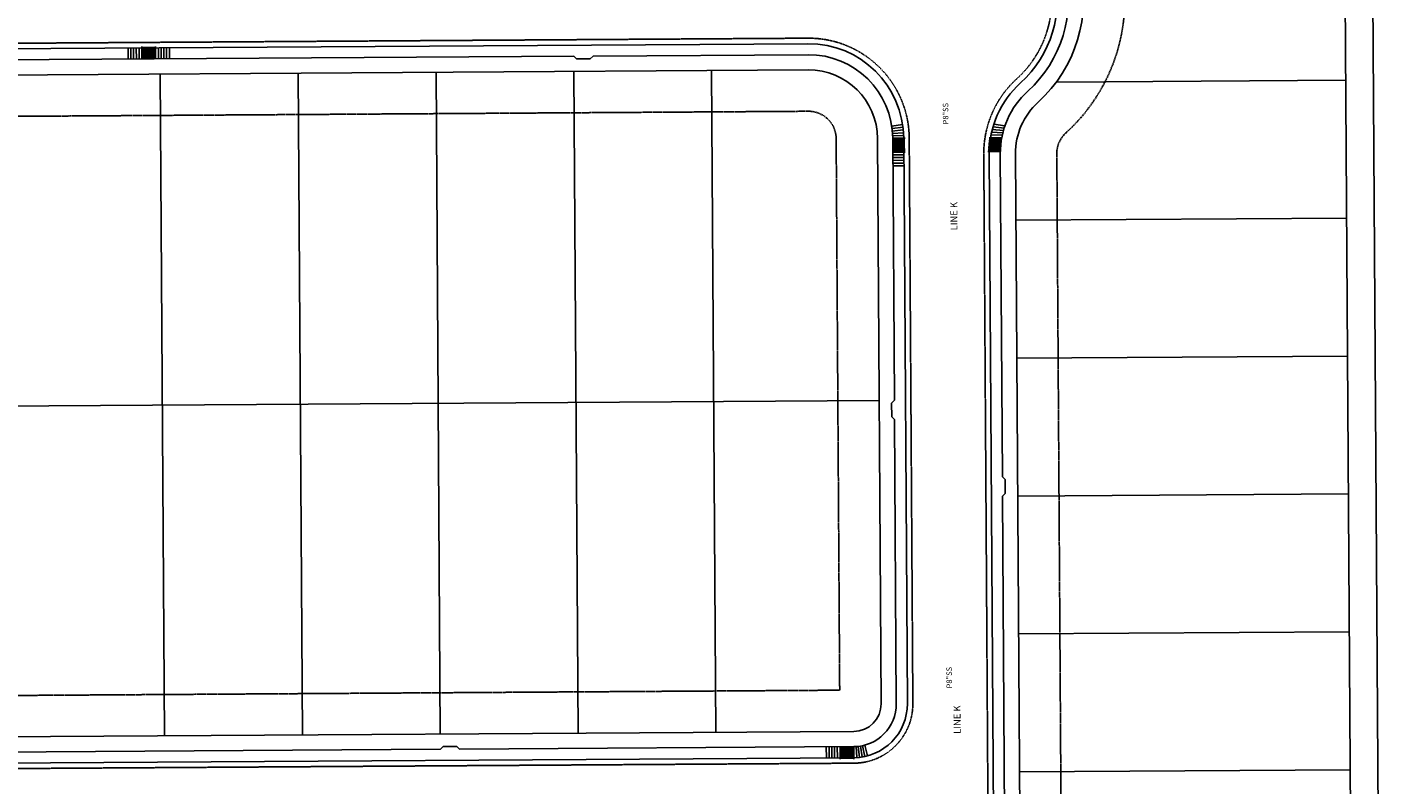
# Model space of a CAD drawing. Units: feet. Extents: x 2291017 to 2293209, y 13775069 to 13779443.
# Drawn here: x 2291605 to 2292097, y 13778903 to 13779177 of the extents above; entities that cross this region are included whole.
import ezdxf

# ---------------------------------------------------------------- set-up
doc = ezdxf.new("R2010")
doc.units = ezdxf.units.FT
doc.header["$MEASUREMENT"] = 0
doc.linetypes.add('Swenson Heights Unit 4-BM EX$0$HIDDEN', pattern=[0.375, 0.25, -0.125])
doc.linetypes.add('Swenson Heights Unit 4-BM EX$0$HIDDEN2', pattern=[0.1875, 0.125, -0.0625])
for name, color, linetype in [('Swenson Heights Unit 4-BM EX$0$C-ESMT-UTIL', 252, 'Swenson Heights Unit 4-BM EX$0$HIDDEN'), ('Swenson Heights Unit 4-BM EX$0$C-PROP-BNDY', 252, 'Continuous'), ('Swenson Heights Unit 4-BM EX$0$C-PROP-LOTS', 252, 'Continuous'), ('Swenson Heights Unit 4-BM EX$0$C-ROAD-BOC', 252, 'Continuous'), ('Swenson Heights Unit 4-BM EX$0$C-ROAD-GUT', 252, 'Swenson Heights Unit 4-BM EX$0$HIDDEN2'), ('Swenson Heights Unit 4-BM EX$0$C-ROAD-RAMPS', 252, 'Continuous'), ('Swenson Heights Unit 4-BM EX$0$C-ROAD-ROW', 252, 'Continuous'), ('Swenson Heights Unit 4-BM EX$0$C-ROAD-WALK', 252, 'Continuous'), ('Swenson Heights Unit 4-BM EX$0$C-SSWR-TEXT', 252, 'Continuous')]:
    doc.layers.add(name, color=color, linetype=linetype)
doc.styles.add('Swenson Heights Unit 4-BM EX$0$Arial', font='arial.ttf')

msp = doc.modelspace()

# ---------------------------------------------------------------- hatches: boundary and pattern name
at = {"layer": 'Swenson Heights Unit 4-BM EX$0$C-ROAD-RAMPS', "transparency": 33554534}
h = msp.add_hatch(color=256, dxfattribs=at)
h.dxf.hatch_style = 1
h.paths.add_polyline_path([(2291646.52, 13779165.85), (2291651.52, 13779165.88), (2291651.49, 13779170.38), (2291646.49, 13779170.35)])
h = msp.add_hatch(color=256, dxfattribs=at)
h.dxf.hatch_style = 1
h.paths.add_polyline_path([(2291918.87, 13779137.09), (2291918.91, 13779132.09), (2291923.41, 13779132.12), (2291923.37, 13779137.12)])
h = msp.add_hatch(color=256, dxfattribs=at)
h.dxf.hatch_style = 1
edge = h.paths.add_edge_path()
edge.add_arc((2291988.41, 13779131.64), 30.5, 169.2097, 178.6725)
edge.add_line((2291957.92, 13779132.34), (2291953.42, 13779132.32))
edge.add_arc((2291988.41, 13779131.64), 35, 170.6591, 178.8904, ccw=False)
edge.add_line((2291953.87, 13779137.32), (2291958.45, 13779137.35))
h = msp.add_hatch(color=256, dxfattribs=at)
h.dxf.hatch_style = 1
h.paths.add_polyline_path([(2291904.78, 13778916.5), (2291899.79, 13778916.47), (2291899.81, 13778911.97), (2291904.81, 13778912)])

# ---------------------------------------------------------------- linework, layer by layer
at = {"layer": 'Swenson Heights Unit 4-BM EX$0$C-ESMT-UTIL'}
for p, q in [((2291888.31, 13779146.9), (2291368.32, 13779143.57)), ((2291898.37, 13779136.96), (2291898.37, 13779136.96)), ((2291898.37, 13779136.96), (2291899.65, 13778936.97)), ((2291978.41, 13779131.57), (2291982.5, 13778492.49)), ((2291899.65, 13778936.97), (2291899.62, 13778941.97)), ((2291359.66, 13778933.51), (2291899.65, 13778936.97))]:
    msp.add_line(p, q, dxfattribs=at)
for centre, radius, start, end in [((2291938.05, 13779187.22), 65, 312.177, 138.5564), ((2291888.37, 13779136.9), 10, 0.3667, 90.3667), ((2291988.41, 13779131.64), 10, 132.177, 180.3667)]:
    msp.add_arc(centre, radius, start, end, dxfattribs=at)
at = {"layer": 'Swenson Heights Unit 4-BM EX$0$C-PROP-BNDY'}
msp.add_line((2292092.59, 13779260), (2292097.39, 13778508.22), dxfattribs=at)
at = {"layer": 'Swenson Heights Unit 4-BM EX$0$C-PROP-LOTS'}
for p, q in [((2292087.4, 13778508.16), (2292082.57, 13779263.3)), ((2291654.75, 13778920.4), (2291653.22, 13779160.39)), ((2291704.75, 13778920.72), (2291703.22, 13779160.71)), ((2291754.75, 13778921.04), (2291753.22, 13779161.03)), ((2291804.75, 13778921.36), (2291803.22, 13779161.35)), ((2291854.75, 13778921.68), (2291853.21, 13779161.67)), ((2291978.24, 13779157.47), (2292083.24, 13779158.15)), ((2291963.56, 13779107.38), (2292083.56, 13779108.15)), ((2291963.88, 13779057.38), (2292083.88, 13779058.15)), ((2291343.99, 13779038.41), (2291913.98, 13779042.06)), ((2291964.2, 13779007.38), (2292084.2, 13779008.15)), ((2291964.52, 13778957.38), (2292084.52, 13778958.15)), ((2291964.84, 13778907.38), (2292084.84, 13778908.15))]:
    msp.add_line(p, q, dxfattribs=at)
at = {"layer": 'Swenson Heights Unit 4-BM EX$0$C-ROAD-BOC'}
for p, q in [((2291888.15, 13779171.4), (2291368.16, 13779168.07)), ((2291924.19, 13778932.12), (2291922.87, 13779137.12)), ((2291953.91, 13779131.42), (2291957.94, 13778502.33)), ((2291354.82, 13778908.98), (2291904.81, 13778912.5))]:
    msp.add_line(p, q, dxfattribs=at)
for centre, radius, start, end in [((2291938.05, 13779187.22), 40.5, 312.177, 138.5564), ((2291888.37, 13779136.9), 34.5, 0.3667, 90.3667), ((2291988.41, 13779131.64), 34.5, 132.177, 180.3667), ((2291904.69, 13778932), 19.5, 270.3667, 0.3667)]:
    msp.add_arc(centre, radius, start, end, dxfattribs=at)
at = {"layer": 'Swenson Heights Unit 4-BM EX$0$C-ROAD-GUT'}
for p, q in [((2291888.14, 13779173.4), (2291368.15, 13779170.07)), ((2291926.19, 13778932.14), (2291924.87, 13779137.13)), ((2291951.91, 13779131.4), (2291955.94, 13778502.32)), ((2291354.83, 13778906.98), (2291904.82, 13778910.5))]:
    msp.add_line(p, q, dxfattribs=at)
for centre, radius, start, end in [((2291938.05, 13779187.22), 38.5, 312.177, 138.5564), ((2291888.37, 13779136.9), 36.5, 0.3667, 90.3667), ((2291988.41, 13779131.64), 36.5, 132.177, 180.3667), ((2291904.69, 13778932), 21.5, 270.3667, 0.3667)]:
    msp.add_arc(centre, radius, start, end, dxfattribs=at)
at = {"layer": 'Swenson Heights Unit 4-BM EX$0$C-ROAD-RAMPS'}
for p, q in [((2291641.52, 13779165.82), (2291641.5, 13779169.82)), ((2291642.52, 13779165.83), (2291642.5, 13779169.83)), ((2291643.52, 13779165.83), (2291643.5, 13779169.83)), ((2291644.52, 13779165.84), (2291644.5, 13779169.84)), ((2291645.52, 13779165.85), (2291645.5, 13779169.85)), ((2291646.52, 13779165.85), (2291646.49, 13779170.35)), ((2291651.52, 13779165.88), (2291651.49, 13779170.38)), ((2291652.52, 13779165.89), (2291652.5, 13779169.89)), ((2291653.52, 13779165.9), (2291653.5, 13779169.9)), ((2291654.52, 13779165.9), (2291654.5, 13779169.9)), ((2291655.52, 13779165.91), (2291655.5, 13779169.91)), ((2291656.52, 13779165.92), (2291656.5, 13779169.92)), ((2291922.48, 13779142.1), (2291918.53, 13779141.5)), ((2291922.62, 13779141.11), (2291918.65, 13779140.62)), ((2291922.72, 13779140.12), (2291918.74, 13779139.74)), ((2291959.06, 13779139.93), (2291955, 13779140.26)), ((2291959.31, 13779140.77), (2291955.27, 13779141.22)), ((2291959.59, 13779141.61), (2291955.56, 13779142.18)), ((2291922.8, 13779139.12), (2291918.81, 13779138.86)), ((2291922.85, 13779138.12), (2291918.86, 13779137.98)), ((2291923.37, 13779137.12), (2291918.87, 13779137.09)), ((2291958.45, 13779137.35), (2291953.87, 13779137.32)), ((2291958.63, 13779138.21), (2291954.56, 13779138.31)), ((2291958.83, 13779139.07), (2291954.77, 13779139.28)), ((2291923.41, 13779132.12), (2291918.91, 13779132.09)), ((2291922.91, 13779131.12), (2291918.91, 13779131.09)), ((2291922.92, 13779130.12), (2291918.92, 13779130.09)), ((2291957.92, 13779132.34), (2291953.42, 13779132.32)), ((2291922.92, 13779129.12), (2291918.92, 13779129.09)), ((2291922.93, 13779128.12), (2291918.93, 13779128.09)), ((2291922.94, 13779127.12), (2291918.94, 13779127.09)), ((2291894.79, 13778916.44), (2291894.81, 13778912.44)), ((2291895.79, 13778916.44), (2291895.81, 13778912.44)), ((2291896.79, 13778916.45), (2291896.81, 13778912.45)), ((2291897.79, 13778916.45), (2291897.81, 13778912.45)), ((2291898.79, 13778916.46), (2291898.81, 13778912.46)), ((2291899.79, 13778916.47), (2291899.81, 13778911.97)), ((2291904.78, 13778916.5), (2291904.81, 13778912)), ((2291905.58, 13778916.52), (2291905.81, 13778912.53)), ((2291906.37, 13778916.59), (2291906.81, 13778912.61)), ((2291907.16, 13778916.7), (2291907.8, 13778912.75)), ((2291907.94, 13778916.84), (2291908.78, 13778912.93)), ((2291908.71, 13778917.03), (2291909.75, 13778913.17))]:
    msp.add_line(p, q, dxfattribs=at)
at = {"layer": 'Swenson Heights Unit 4-BM EX$0$C-ROAD-ROW'}
for p, q in [((2291888.21, 13779161.9), (2291368.22, 13779158.57)), ((2291914.69, 13778932.06), (2291913.37, 13779137.06)), ((2291963.41, 13779131.48), (2291967.44, 13778502.39)), ((2291354.76, 13778918.48), (2291904.75, 13778922))]:
    msp.add_line(p, q, dxfattribs=at)
for centre, radius, start, end in [((2291938.05, 13779187.22), 50, 312.177, 138.5564), ((2291888.37, 13779136.9), 25, 0.3667, 90.3667), ((2291988.41, 13779131.64), 25, 132.177, 180.3667), ((2291904.69, 13778932), 10, 270.3667, 0.3667)]:
    msp.add_arc(centre, radius, start, end, dxfattribs=at)
at = {"layer": 'Swenson Heights Unit 4-BM EX$0$C-ROAD-WALK'}
for p, q in [((2291803.18, 13779166.85), (2291460.19, 13779164.66)), ((2291804.19, 13779165.86), (2291803.18, 13779166.85)), ((2291809.19, 13779165.89), (2291804.19, 13779165.86)), ((2291810.18, 13779166.9), (2291809.19, 13779165.89)), ((2291888.18, 13779167.4), (2291810.18, 13779166.9)), ((2291919.48, 13779042.1), (2291918.87, 13779137.09)), ((2291957.91, 13779131.44), (2291958.66, 13779014.35)), ((2291918.49, 13779041.09), (2291919.48, 13779042.1)), ((2291918.52, 13779036.09), (2291918.49, 13779041.09)), ((2291919.53, 13779035.1), (2291918.52, 13779036.09)), ((2291920.19, 13778932.1), (2291919.53, 13779035.1)), ((2291958.66, 13779014.35), (2291959.67, 13779013.35)), ((2291959.67, 13779013.35), (2291959.7, 13779008.35)), ((2291959.7, 13779008.35), (2291958.7, 13779007.35)), ((2291958.7, 13779007.35), (2291961.14, 13778627.35)), ((2291561.79, 13778914.3), (2291754.79, 13778915.54)), ((2291754.79, 13778915.54), (2291755.78, 13778916.55)), ((2291755.78, 13778916.55), (2291760.78, 13778916.58)), ((2291760.78, 13778916.58), (2291761.79, 13778915.58)), ((2291761.79, 13778915.58), (2291904.78, 13778916.5))]:
    msp.add_line(p, q, dxfattribs=at)
for centre, radius, start, end in [((2291938.05, 13779187.22), 44.5, 312.177, 138.5564), ((2291888.37, 13779136.9), 30.5, 0.3667, 90.3667), ((2291988.41, 13779131.64), 30.5, 132.177, 180.3667), ((2291904.69, 13778932), 15.5, 270.3667, 0.3667)]:
    msp.add_arc(centre, radius, start, end, dxfattribs=at)

# ---------------------------------------------------------------- texts
at = {"layer": 'Swenson Heights Unit 4-BM EX$0$C-SSWR-TEXT', "color": 252, "linetype": 'Continuous', "lineweight": -3, "attachment_point": 5, "style": 'Swenson Heights Unit 4-BM EX$0$Arial', "bg_fill": 3, "bg_fill_color": 256, "bg_fill_true_color": 13158600, "bg_fill_transparency": 0}
for s, insert, char_height, width, rotation, box_fill_scale in [('LINE K', (2291941.4, 13779108.85), 2.5, 10.9095, 90.4778, 1.02), ('P8"SS', (2291939.63, 13778941.52), 2, 7.8526, 90.3667, 1.025), ('LINE K', (2291942.57, 13778926.29), 2.5, 10.9095, 90.4778, 1.02)]:
    msp.add_mtext(s, dxfattribs=dict(at, insert=insert, char_height=char_height, width=width, rotation=rotation, box_fill_scale=box_fill_scale))

# ---------------------------------------------------------------- next in the draw order: texts
at = {"layer": 'Swenson Heights Unit 4-BM EX$0$C-SSWR-TEXT', "color": 252, "linetype": 'Continuous', "lineweight": -3, "insert": (2291938.32, 13779146.02), "char_height": 2, "width": 7.8526, "attachment_point": 5, "rotation": 90.3667, "style": 'Swenson Heights Unit 4-BM EX$0$Arial', "bg_fill": 3, "box_fill_scale": 1.025, "bg_fill_color": 256, "bg_fill_true_color": 13158600, "bg_fill_transparency": 0}
msp.add_mtext('P8"SS', dxfattribs=at)

doc.saveas('drawing.dxf')
